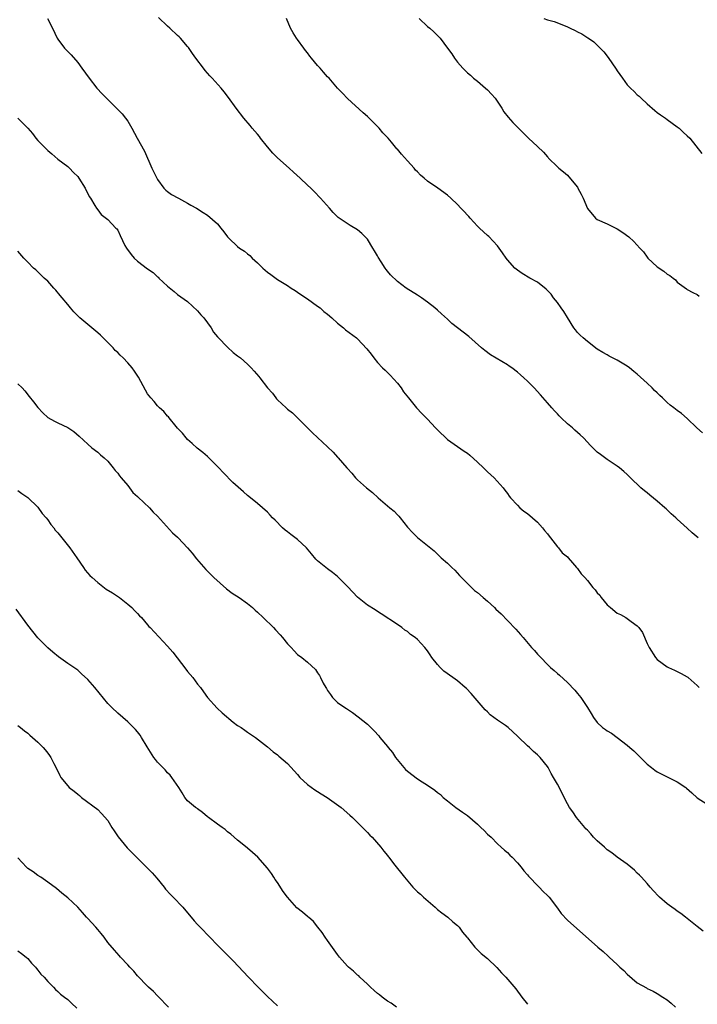
# Model space of a CAD drawing. Units: inches. Extents: x 2622000 to 2625000, y 1509000 to 1512000.
# Drawn here: x 2623643 to 2623779, y 1510054 to 1510251 of the extents above; entities that cross this region are included whole.
import ezdxf

# ---------------------------------------------------------------- set-up
doc = ezdxf.new("R2010")
doc.units = ezdxf.units.IN
doc.header["$MEASUREMENT"] = 0
doc.layers.add('LD26221509_10ft', color=53, linetype='Continuous')

msp = doc.modelspace()

# ---------------------------------------------------------------- linework, layer by layer
at = {"layer": 'LD26221509_10ft'}
for points, elevation in [([(2623648.93, 1510251), (2623649.97, 1510249), (2623650.9, 1510247), (2623651, 1510246.84), (2623652.38, 1510245), (2623652.69, 1510244.69), (2623653.67, 1510243.67), (2623655, 1510242.14), (2623655.84, 1510241), (2623657.26, 1510239), (2623658.84, 1510237), (2623659.88, 1510235.88), (2623661, 1510234.72), (2623662.91, 1510232.91), (2623663.89, 1510231.89), (2623664.58, 1510231), (2623665, 1510230.38), (2623665.81, 1510229), (2623666.91, 1510227), (2623668.39, 1510224.39), (2623669.84, 1510221), (2623670.85, 1510219), (2623671, 1510218.72), (2623672.26, 1510217), (2623672.61, 1510216.61), (2623673, 1510216.31), (2623673.75, 1510215.75), (2623675.18, 1510215), (2623677, 1510214), (2623677.62, 1510213.62), (2623678.77, 1510213), (2623680.09, 1510212.09), (2623681, 1510211.59), (2623683, 1510209.88), (2623683.67, 1510209), (2623684.27, 1510208.27), (2623685, 1510207.27), (2623685.22, 1510207), (2623687, 1510205.29), (2623687.39, 1510205), (2623688.36, 1510204.36), (2623689, 1510203.81), (2623689.48, 1510203.48), (2623689.95, 1510203), (2623691, 1510202.04), (2623692.03, 1510201), (2623693, 1510200.15), (2623693.68, 1510199.68), (2623695, 1510198.69), (2623697, 1510197.47), (2623697.75, 1510197), (2623698.5, 1510196.5), (2623699, 1510196.18), (2623699.69, 1510195.69), (2623701, 1510194.83), (2623703, 1510193.38), (2623703.5, 1510193), (2623704.29, 1510192.29), (2623705, 1510191.75), (2623705.89, 1510191), (2623707, 1510189.97), (2623708.23, 1510189), (2623708.62, 1510188.62), (2623710.79, 1510187), (2623711, 1510186.8), (2623712.84, 1510184.84), (2623713.72, 1510183.72), (2623714.24, 1510183), (2623715, 1510182.11), (2623715.99, 1510181), (2623716.52, 1510180.52), (2623717, 1510180.05), (2623717.56, 1510179.56), (2623719, 1510177.92), (2623719.72, 1510177), (2623720.23, 1510176.23), (2623721.19, 1510175), (2623722.8, 1510173), (2623723.89, 1510171.89), (2623724.71, 1510171), (2623725, 1510170.72), (2623726.63, 1510169), (2623727, 1510168.58), (2623729, 1510166.63), (2623731, 1510165.27), (2623732.36, 1510164.36), (2623733, 1510163.92), (2623733.51, 1510163.51), (2623735, 1510162.12), (2623736.23, 1510161), (2623736.6, 1510160.6), (2623737, 1510160.22), (2623738.37, 1510159), (2623740.15, 1510157), (2623740.52, 1510156.52), (2623741, 1510155.84), (2623741.33, 1510155.33), (2623741.6, 1510155), (2623743, 1510153.49), (2623743.47, 1510153), (2623744.32, 1510152.32), (2623745, 1510151.86), (2623747, 1510150.13), (2623748.05, 1510149), (2623748.45, 1510148.45), (2623749, 1510147.78), (2623749.33, 1510147.33), (2623749.63, 1510147), (2623751, 1510145.2), (2623751.2, 1510145), (2623751.95, 1510143.95), (2623753, 1510143.14), (2623753.14, 1510143), (2623754.04, 1510141.96), (2623754.84, 1510141), (2623755, 1510140.84), (2623755.78, 1510139.78), (2623756.48, 1510139), (2623757, 1510138.46), (2623758.13, 1510137), (2623758.56, 1510136.56), (2623759, 1510135.99), (2623759.47, 1510135.47), (2623759.75, 1510135), (2623761, 1510133.58), (2623761.62, 1510133), (2623763, 1510131.91), (2623763.62, 1510131.62), (2623764.73, 1510131), (2623765, 1510130.83), (2623765.79, 1510130.21), (2623767, 1510129.34), (2623767.32, 1510129), (2623768.01, 1510128.01), (2623769, 1510125.79), (2623769.4, 1510125), (2623770.65, 1510123), (2623771, 1510122.63), (2623773, 1510121.14), (2623773.25, 1510121), (2623774.45, 1510120.45), (2623775.78, 1510119.78), (2623777, 1510119.14), (2623777.09, 1510119.09), (2623777.2, 1510119), (2623779, 1510117.39), (2623779.38, 1510117)], 9580), ([(2623779.18, 1510147), (2623777.96, 1510147.96), (2623777, 1510148.89), (2623775, 1510150.74), (2623774.85, 1510150.85), (2623774.71, 1510151), (2623773.76, 1510151.76), (2623773, 1510152.57), (2623772.76, 1510152.76), (2623772.51, 1510153), (2623771, 1510154.33), (2623769.51, 1510155.51), (2623769, 1510155.96), (2623768.41, 1510156.41), (2623767.73, 1510157), (2623767, 1510157.71), (2623766.32, 1510158.32), (2623765, 1510159.66), (2623764.28, 1510160.28), (2623763.42, 1510161), (2623763, 1510161.32), (2623761, 1510162.67), (2623759.64, 1510163.64), (2623759, 1510164.12), (2623757.54, 1510165.54), (2623757, 1510166.1), (2623756.22, 1510167), (2623755.59, 1510167.59), (2623754.52, 1510168.52), (2623754.01, 1510169), (2623753, 1510169.8), (2623751.79, 1510171), (2623751.38, 1510171.38), (2623751, 1510171.8), (2623750.4, 1510172.4), (2623749.9, 1510173), (2623749, 1510174), (2623747.61, 1510175.61), (2623746.34, 1510177), (2623745, 1510178.33), (2623744.28, 1510179), (2623743.59, 1510179.59), (2623743, 1510180.14), (2623741.91, 1510181), (2623741.38, 1510181.38), (2623741, 1510181.63), (2623737.63, 1510183.63), (2623736.46, 1510184.46), (2623735.82, 1510185), (2623733.27, 1510187.27), (2623729.9, 1510189.9), (2623729, 1510190.76), (2623727.8, 1510191.8), (2623727, 1510192.55), (2623726.45, 1510193), (2623725, 1510194.14), (2623723.78, 1510195), (2623723, 1510195.59), (2623720.73, 1510197), (2623719, 1510198.27), (2623717.61, 1510199.61), (2623717, 1510200.37), (2623716.72, 1510200.72), (2623716.54, 1510201), (2623715.76, 1510202.24), (2623715.16, 1510203.16), (2623715, 1510203.44), (2623714.42, 1510204.42), (2623714.1, 1510205), (2623713, 1510206.75), (2623712.79, 1510207), (2623711.89, 1510207.89), (2623711, 1510208.64), (2623709.52, 1510209.52), (2623707.33, 1510211), (2623707.14, 1510211.14), (2623706.13, 1510212.13), (2623705.41, 1510213), (2623703.61, 1510215), (2623702.3, 1510216.3), (2623701.65, 1510217), (2623701, 1510217.61), (2623699.55, 1510219), (2623698.17, 1510220.17), (2623697.29, 1510221), (2623695, 1510223.06), (2623694.03, 1510224.03), (2623693, 1510225.24), (2623691.61, 1510227), (2623691.36, 1510227.36), (2623691, 1510227.78), (2623689.93, 1510229), (2623689.52, 1510229.52), (2623688.22, 1510231), (2623686.71, 1510233), (2623685.15, 1510235.15), (2623684.28, 1510236.28), (2623683.68, 1510237), (2623681.9, 1510239), (2623681.46, 1510239.46), (2623680.53, 1510240.53), (2623680.15, 1510241), (2623678.64, 1510243), (2623677.99, 1510243.99), (2623677.17, 1510245.17), (2623677, 1510245.37), (2623675.59, 1510247), (2623675.3, 1510247.3), (2623675, 1510247.55), (2623673.45, 1510249), (2623673, 1510249.4), (2623671.2, 1510251.2)], 9590), ([(2623780.03, 1510168.03), (2623778.94, 1510169), (2623777, 1510170.85), (2623775.84, 1510171.84), (2623775, 1510172.45), (2623774.33, 1510173), (2623773.56, 1510173.56), (2623773, 1510174.05), (2623772.02, 1510175), (2623771.48, 1510175.48), (2623771, 1510175.99), (2623770.46, 1510176.46), (2623769.96, 1510177), (2623769, 1510177.95), (2623767, 1510179.72), (2623766.28, 1510180.28), (2623765.44, 1510181), (2623765, 1510181.33), (2623763, 1510182.57), (2623761.38, 1510183.38), (2623761, 1510183.6), (2623760.08, 1510184.08), (2623759, 1510184.75), (2623757, 1510186.26), (2623756.15, 1510187), (2623755.55, 1510187.55), (2623755, 1510188.09), (2623754.6, 1510188.6), (2623754.3, 1510189), (2623753, 1510191.1), (2623752.31, 1510192.31), (2623751.78, 1510193), (2623751, 1510194.07), (2623750.26, 1510195), (2623749.75, 1510195.75), (2623748.77, 1510196.77), (2623747, 1510198.15), (2623745.48, 1510199), (2623743.93, 1510199.93), (2623743, 1510200.55), (2623742.75, 1510200.75), (2623742.48, 1510201), (2623741, 1510202.65), (2623740.75, 1510203), (2623740.05, 1510204.05), (2623739.37, 1510205), (2623739, 1510205.45), (2623737.29, 1510207.29), (2623737, 1510207.51), (2623736.24, 1510208.24), (2623735.4, 1510209), (2623735, 1510209.41), (2623733.53, 1510211), (2623733.3, 1510211.3), (2623733, 1510211.6), (2623732.33, 1510212.33), (2623731.67, 1510213), (2623731, 1510213.74), (2623729.68, 1510215), (2623729, 1510215.62), (2623727.05, 1510217), (2623725, 1510218.38), (2623724.31, 1510219), (2623723.6, 1510219.6), (2623723, 1510220.26), (2623722.63, 1510220.63), (2623722.33, 1510221), (2623721, 1510222.47), (2623719.78, 1510223.78), (2623719, 1510224.77), (2623718.88, 1510224.88), (2623717.8, 1510226.21), (2623717.12, 1510227), (2623717, 1510227.14), (2623716.04, 1510228.04), (2623715.31, 1510229), (2623715, 1510229.34), (2623713, 1510231.34), (2623712.1, 1510232.1), (2623709, 1510234.96), (2623707.99, 1510235.99), (2623707, 1510237.04), (2623705.3, 1510239), (2623705, 1510239.28), (2623704.2, 1510240.2), (2623703.53, 1510241), (2623703, 1510241.55), (2623701.81, 1510243), (2623701.43, 1510243.43), (2623701, 1510244.08), (2623700.58, 1510244.58), (2623700.25, 1510245), (2623699, 1510246.76), (2623698.82, 1510247), (2623698.1, 1510248.1), (2623697.62, 1510249), (2623696.76, 1510251)], 9600), ([(2623723.37, 1510251), (2623725, 1510249.38), (2623725.48, 1510249), (2623726.3, 1510248.3), (2623727, 1510247.55), (2623727.3, 1510247.3), (2623727.55, 1510247), (2623729, 1510245.04), (2623729.86, 1510243.86), (2623730.44, 1510243), (2623731, 1510242.25), (2623732.08, 1510241), (2623732.54, 1510240.54), (2623733, 1510240.12), (2623733.6, 1510239.6), (2623734.23, 1510239), (2623735, 1510238.42), (2623736.64, 1510237), (2623737, 1510236.67), (2623737.84, 1510235.84), (2623738.52, 1510235), (2623739.89, 1510233), (2623740.31, 1510232.31), (2623741.18, 1510231.18), (2623742.12, 1510230.12), (2623745.23, 1510227), (2623747, 1510225.31), (2623748.2, 1510224.2), (2623749, 1510223.26), (2623749.14, 1510223.14), (2623749.26, 1510223), (2623751, 1510221.29), (2623751.31, 1510221), (2623752.24, 1510220.24), (2623753, 1510219.58), (2623753.29, 1510219.29), (2623755, 1510217.18), (2623755.13, 1510217), (2623755.79, 1510215.79), (2623756.16, 1510215), (2623757, 1510212.94), (2623758.65, 1510211), (2623759, 1510210.73), (2623761, 1510209.82), (2623763, 1510208.84), (2623764.1, 1510208.1), (2623765.28, 1510207.28), (2623766.33, 1510206.33), (2623767.53, 1510205), (2623768.21, 1510204.21), (2623769, 1510203.15), (2623769.14, 1510203), (2623771, 1510201.26), (2623772.34, 1510200.34), (2623773, 1510199.74), (2623773.51, 1510199.51), (2623774.16, 1510199), (2623774.65, 1510198.65), (2623775, 1510198.19), (2623776.85, 1510196.85), (2623777, 1510196.71), (2623778.12, 1510196.12), (2623779, 1510195.72), (2623779.38, 1510195.38)], 9610), ([(2623748.32, 1510251), (2623749, 1510250.67), (2623750.38, 1510250.38), (2623752.53, 1510249.47), (2623753, 1510249.3), (2623753.57, 1510249), (2623754.56, 1510248.56), (2623755, 1510248.31), (2623755.88, 1510247.88), (2623757.11, 1510247.11), (2623757.24, 1510247), (2623758.28, 1510246.28), (2623759, 1510245.62), (2623759.58, 1510245), (2623760.28, 1510244.28), (2623761.17, 1510243.17), (2623762.8, 1510240.8), (2623763, 1510240.48), (2623764.02, 1510239), (2623765, 1510237.7), (2623765.67, 1510237), (2623766.36, 1510236.36), (2623767, 1510235.71), (2623767.39, 1510235.39), (2623767.78, 1510235), (2623769, 1510233.87), (2623770.52, 1510232.52), (2623771, 1510232.14), (2623771.65, 1510231.65), (2623772.64, 1510231), (2623773, 1510230.74), (2623773.98, 1510229.98), (2623775, 1510229.3), (2623775.39, 1510229), (2623776.19, 1510228.19), (2623777, 1510227.5), (2623777.5, 1510227), (2623779.91, 1510223.91)], 9620), ([(2623643, 1510230.98), (2623644.99, 1510228.99), (2623645.94, 1510227.94), (2623646.61, 1510227), (2623647, 1510226.56), (2623649, 1510224.53), (2623649.84, 1510223.84), (2623651, 1510222.82), (2623653, 1510221.3), (2623653.34, 1510221), (2623654.16, 1510220.16), (2623655, 1510219.32), (2623655.25, 1510219), (2623656.51, 1510217), (2623657.32, 1510215.32), (2623657.57, 1510215), (2623658.46, 1510213.54), (2623658.77, 1510213), (2623659, 1510212.63), (2623659.72, 1510211.72), (2623661, 1510210.7), (2623662.62, 1510209), (2623662.82, 1510208.82), (2623663, 1510208.58), (2623663.52, 1510207.52), (2623664.46, 1510205.54), (2623664.74, 1510205), (2623665.72, 1510203.72), (2623666.32, 1510203), (2623667, 1510202.4), (2623669, 1510200.86), (2623670.12, 1510200.12), (2623671, 1510199.23), (2623671.14, 1510199.14), (2623671.26, 1510199), (2623673, 1510197.35), (2623674.3, 1510196.3), (2623675, 1510195.72), (2623677, 1510194.32), (2623679, 1510192.46), (2623679.64, 1510191.64), (2623680.21, 1510191), (2623681.73, 1510189), (2623682.18, 1510188.18), (2623683, 1510187.25), (2623683.11, 1510187.11), (2623685, 1510185.12), (2623686.1, 1510184.1), (2623687, 1510183.44), (2623687.55, 1510183), (2623689, 1510181.73), (2623689.74, 1510181), (2623690.34, 1510180.34), (2623691.26, 1510179.26), (2623691.45, 1510179), (2623692.99, 1510177), (2623693.96, 1510175.96), (2623694.63, 1510175), (2623694.81, 1510174.81), (2623695, 1510174.61), (2623696.7, 1510173), (2623697, 1510172.75), (2623698.01, 1510172.01), (2623699.01, 1510171.01), (2623700.99, 1510168.99), (2623702, 1510168), (2623705, 1510165.18), (2623706.11, 1510164.11), (2623707, 1510163.13), (2623707.13, 1510163), (2623708.88, 1510161), (2623709, 1510160.84), (2623709.89, 1510159.89), (2623710.59, 1510159), (2623711, 1510158.59), (2623712.77, 1510157), (2623714.03, 1510156.03), (2623715.14, 1510155), (2623717.49, 1510153), (2623718.33, 1510152.33), (2623719, 1510151.58), (2623719.3, 1510151.3), (2623719.52, 1510151), (2623721, 1510149.09), (2623722.03, 1510148.03), (2623723, 1510147.07), (2623726.35, 1510144.35), (2623727, 1510143.69), (2623727.75, 1510143), (2623729, 1510141.91), (2623729.91, 1510141), (2623730.47, 1510140.47), (2623731.44, 1510139.44), (2623731.8, 1510139), (2623733.82, 1510137), (2623734.43, 1510136.43), (2623735, 1510136.03), (2623736.15, 1510135), (2623737, 1510134.26), (2623738.41, 1510133), (2623738.7, 1510132.7), (2623739.73, 1510131.73), (2623741, 1510130.43), (2623742.66, 1510128.66), (2623743.64, 1510127.64), (2623744.16, 1510127), (2623745.85, 1510125), (2623746.4, 1510124.4), (2623747, 1510123.69), (2623747.35, 1510123.35), (2623747.66, 1510123), (2623749, 1510121.62), (2623749.66, 1510121), (2623750.39, 1510120.39), (2623751, 1510119.82), (2623751.46, 1510119.46), (2623753, 1510118.03), (2623754.47, 1510116.47), (2623755, 1510115.81), (2623755.38, 1510115.38), (2623755.68, 1510115), (2623757.06, 1510113), (2623757.79, 1510111.79), (2623758.22, 1510111), (2623759, 1510109.97), (2623760.04, 1510109), (2623760.62, 1510108.62), (2623761, 1510108.35), (2623761.84, 1510107.84), (2623763, 1510107.02), (2623765, 1510105.46), (2623765.52, 1510105), (2623766.29, 1510104.29), (2623767, 1510103.65), (2623769, 1510101.67), (2623769.81, 1510101), (2623770.48, 1510100.48), (2623771, 1510100.14), (2623773, 1510099.1), (2623773.25, 1510099), (2623775, 1510098.12), (2623776.7, 1510097), (2623776.87, 1510096.87), (2623777.9, 1510095.9), (2623779, 1510094.92), (2623781, 1510093.62)], 9570), ([(2623780.2, 1510068.2), (2623779, 1510069.17), (2623776.64, 1510071), (2623775.74, 1510071.74), (2623775, 1510072.22), (2623774.57, 1510072.57), (2623773.94, 1510073), (2623773, 1510073.69), (2623771.43, 1510075), (2623771.21, 1510075.21), (2623770.27, 1510076.27), (2623769.58, 1510077), (2623769, 1510077.74), (2623767.85, 1510079), (2623767.44, 1510079.44), (2623767, 1510079.84), (2623766.44, 1510080.44), (2623765, 1510081.6), (2623762.99, 1510083), (2623761.92, 1510083.92), (2623761, 1510084.52), (2623760.43, 1510085), (2623759, 1510086.28), (2623758.25, 1510087), (2623757.68, 1510087.68), (2623757, 1510088.41), (2623756.73, 1510088.73), (2623756.47, 1510089), (2623754.86, 1510091), (2623754.13, 1510092.13), (2623753.44, 1510093), (2623753, 1510093.72), (2623751, 1510097.64), (2623750.24, 1510099), (2623749.77, 1510099.77), (2623749.15, 1510101), (2623749, 1510101.21), (2623747.58, 1510103), (2623747, 1510103.54), (2623746.21, 1510104.21), (2623745.4, 1510105), (2623745, 1510105.35), (2623743.13, 1510107.13), (2623743, 1510107.27), (2623742.1, 1510108.1), (2623741.16, 1510109), (2623740.62, 1510109.38), (2623739, 1510110.46), (2623737.56, 1510111.56), (2623737, 1510112.13), (2623736.55, 1510112.55), (2623736.18, 1510113), (2623733.78, 1510115.78), (2623732.79, 1510116.79), (2623732.57, 1510117), (2623731, 1510118.31), (2623730.08, 1510119), (2623728.29, 1510120.29), (2623727.53, 1510121), (2623727, 1510121.58), (2623725.9, 1510123), (2623725.52, 1510123.52), (2623725, 1510124.35), (2623724.71, 1510124.71), (2623724.5, 1510125), (2623723, 1510126.59), (2623722.53, 1510127), (2623721.61, 1510127.61), (2623721, 1510128.24), (2623720.5, 1510128.5), (2623719.9, 1510129), (2623719, 1510129.61), (2623715.75, 1510131.75), (2623715, 1510132.21), (2623714.53, 1510132.53), (2623713, 1510133.46), (2623711, 1510135.08), (2623710.06, 1510136.06), (2623709, 1510137.22), (2623707, 1510139.26), (2623706.02, 1510140.02), (2623705, 1510140.79), (2623704.69, 1510141), (2623703, 1510142.34), (2623702.68, 1510142.68), (2623701.79, 1510143.79), (2623700.78, 1510145), (2623699, 1510146.66), (2623697.67, 1510147.67), (2623697, 1510148.15), (2623696.52, 1510148.52), (2623695.99, 1510149), (2623694.49, 1510150.49), (2623694.01, 1510151), (2623693.54, 1510151.54), (2623693, 1510152.08), (2623691, 1510153.83), (2623689.25, 1510155.25), (2623689, 1510155.47), (2623688.16, 1510156.16), (2623686.08, 1510158.08), (2623684.08, 1510160.08), (2623683.25, 1510161), (2623681.13, 1510163.13), (2623681, 1510163.23), (2623680.06, 1510164.06), (2623678.91, 1510164.91), (2623677.88, 1510165.88), (2623677, 1510166.66), (2623676.69, 1510167), (2623675.95, 1510167.95), (2623675, 1510168.96), (2623674.73, 1510169.27), (2623673.29, 1510171), (2623673.18, 1510171.18), (2623673, 1510171.35), (2623672.24, 1510172.24), (2623671.4, 1510173), (2623671, 1510173.42), (2623670.27, 1510174.27), (2623669.61, 1510175), (2623669, 1510175.84), (2623668.55, 1510176.55), (2623667.14, 1510179.14), (2623666.34, 1510180.34), (2623665.88, 1510181), (2623665, 1510182.02), (2623664.07, 1510183), (2623663.52, 1510183.52), (2623663, 1510184.06), (2623662.51, 1510184.51), (2623662.07, 1510185), (2623660.11, 1510187), (2623659.54, 1510187.54), (2623659, 1510188), (2623657.85, 1510189), (2623657, 1510189.68), (2623655.45, 1510191), (2623655, 1510191.44), (2623654.24, 1510192.24), (2623653.57, 1510193), (2623653, 1510193.71), (2623651.9, 1510195), (2623651.51, 1510195.51), (2623650.6, 1510196.6), (2623650.19, 1510197), (2623649, 1510198.34), (2623648.29, 1510199), (2623647.65, 1510199.65), (2623647, 1510200.23), (2623646.62, 1510200.62), (2623646.18, 1510201), (2623645, 1510202.16), (2623644.22, 1510203), (2623643, 1510204.36)], 9560), ([(2623643, 1510177.83), (2623643.87, 1510177), (2623644.4, 1510176.4), (2623645.3, 1510175.3), (2623646.18, 1510174.18), (2623647, 1510173.06), (2623648.02, 1510172.02), (2623649, 1510171.08), (2623650.35, 1510170.35), (2623651, 1510170.01), (2623653, 1510169.06), (2623654.25, 1510168.25), (2623655.31, 1510167.31), (2623657, 1510165.73), (2623657.85, 1510165), (2623659, 1510164.1), (2623659.57, 1510163.57), (2623660.28, 1510163), (2623661, 1510162.3), (2623662.12, 1510161), (2623662.48, 1510160.48), (2623663, 1510159.9), (2623663.36, 1510159.36), (2623663.69, 1510159), (2623665, 1510157.45), (2623666.06, 1510156.06), (2623667, 1510155.24), (2623667.11, 1510155.11), (2623669.35, 1510153), (2623670.09, 1510152.09), (2623671, 1510151.29), (2623673.96, 1510147.96), (2623675, 1510147.11), (2623675.1, 1510147), (2623677, 1510144.97), (2623677.88, 1510143.88), (2623678.76, 1510142.76), (2623680.62, 1510140.62), (2623681.63, 1510139.63), (2623682.25, 1510139), (2623684.76, 1510136.76), (2623685.9, 1510135.9), (2623687.29, 1510135), (2623689, 1510133.79), (2623689.96, 1510133), (2623690.5, 1510132.5), (2623691, 1510132.06), (2623692.13, 1510131), (2623694.17, 1510129), (2623694.56, 1510128.56), (2623695.53, 1510127.53), (2623696.01, 1510127), (2623697, 1510125.73), (2623697.71, 1510125), (2623698.32, 1510124.32), (2623699, 1510123.64), (2623699.85, 1510123), (2623701, 1510122.07), (2623702.59, 1510120.59), (2623703, 1510119.94), (2623703.39, 1510119.39), (2623703.61, 1510119), (2623704.16, 1510117.84), (2623704.64, 1510117), (2623704.79, 1510116.79), (2623705, 1510116.37), (2623705.59, 1510115.59), (2623705.98, 1510115), (2623707, 1510114.01), (2623708.48, 1510113), (2623708.8, 1510112.81), (2623709, 1510112.66), (2623710.01, 1510112.01), (2623711.16, 1510111.16), (2623713, 1510109.64), (2623714.33, 1510108.33), (2623715.3, 1510107.3), (2623715.5, 1510107), (2623717, 1510105.21), (2623717.15, 1510105), (2623718, 1510104), (2623718.63, 1510103), (2623720.25, 1510101), (2623720.6, 1510100.6), (2623721, 1510100.22), (2623723, 1510098.68), (2623723.92, 1510098.08), (2623725, 1510097.43), (2623726.46, 1510096.46), (2623727, 1510095.95), (2623727.58, 1510095.58), (2623728.16, 1510095), (2623729, 1510094.28), (2623730.66, 1510093), (2623732.04, 1510092.04), (2623733, 1510091.35), (2623735, 1510089.63), (2623735.7, 1510089), (2623736.36, 1510088.36), (2623737, 1510087.65), (2623737.73, 1510087), (2623739, 1510085.7), (2623739.77, 1510085), (2623740.44, 1510084.44), (2623741, 1510083.95), (2623741.46, 1510083.46), (2623741.95, 1510083), (2623743, 1510081.92), (2623743.76, 1510081), (2623744.27, 1510080.27), (2623745, 1510079.47), (2623745.2, 1510079.2), (2623745.41, 1510079), (2623747, 1510077.37), (2623747.39, 1510077), (2623748.17, 1510076.17), (2623749, 1510075.37), (2623749.33, 1510075), (2623751, 1510072.84), (2623751.74, 1510071.74), (2623753, 1510070.43), (2623759.13, 1510065), (2623760.16, 1510064.16), (2623761.19, 1510063.19), (2623761.37, 1510063), (2623763, 1510061.51), (2623763.5, 1510061), (2623764.3, 1510060.3), (2623765, 1510059.57), (2623767, 1510057.88), (2623768.83, 1510056.83), (2623769, 1510056.7), (2623770.17, 1510056.17), (2623771, 1510055.7), (2623772.14, 1510055), (2623773, 1510054.44), (2623773.78, 1510053.78), (2623774.62, 1510053)], 9550), ([(2623643, 1510156.43), (2623643.83, 1510155.83), (2623645.04, 1510155.04), (2623647, 1510153.09), (2623647.87, 1510151.87), (2623648.66, 1510151), (2623649, 1510150.55), (2623649.64, 1510149.64), (2623650.19, 1510149), (2623650.51, 1510148.51), (2623651, 1510147.95), (2623653.41, 1510145), (2623654.85, 1510143), (2623656.17, 1510141), (2623656.51, 1510140.51), (2623657.43, 1510139.43), (2623657.87, 1510139), (2623659, 1510138.05), (2623660.72, 1510136.72), (2623661.93, 1510135.93), (2623663.15, 1510135.15), (2623663.36, 1510135), (2623665, 1510133.7), (2623665.82, 1510133), (2623666.39, 1510132.39), (2623667, 1510131.79), (2623667.38, 1510131.38), (2623667.76, 1510131), (2623669, 1510129.57), (2623669.25, 1510129.25), (2623669.49, 1510129), (2623673, 1510125.31), (2623674.06, 1510124.06), (2623676.64, 1510120.64), (2623677, 1510120.19), (2623678.01, 1510119), (2623679, 1510117.69), (2623679.56, 1510117), (2623680.15, 1510116.15), (2623681, 1510115), (2623682.88, 1510112.89), (2623683.92, 1510111.92), (2623686.09, 1510110.09), (2623687, 1510109.4), (2623687.69, 1510109), (2623688.46, 1510108.46), (2623689, 1510108.06), (2623690.59, 1510107), (2623693, 1510105.1), (2623694.13, 1510104.13), (2623695, 1510103.55), (2623695.28, 1510103.28), (2623697, 1510101.77), (2623698.3, 1510100.3), (2623699, 1510099.57), (2623699.49, 1510099), (2623701, 1510097.6), (2623702.49, 1510096.49), (2623703, 1510096.19), (2623703.72, 1510095.72), (2623704.91, 1510095), (2623707.72, 1510093), (2623709.47, 1510091.47), (2623709.98, 1510091), (2623710.48, 1510090.48), (2623711, 1510090), (2623712.02, 1510089), (2623712.48, 1510088.48), (2623713, 1510087.95), (2623713.45, 1510087.45), (2623713.96, 1510087), (2623715.69, 1510085), (2623716.25, 1510084.25), (2623717, 1510083.37), (2623717.14, 1510083.14), (2623717.26, 1510083), (2623718.23, 1510081.77), (2623720.39, 1510079), (2623722.08, 1510077), (2623722.55, 1510076.55), (2623723, 1510076.11), (2623723.6, 1510075.6), (2623724.21, 1510075), (2623726.53, 1510073), (2623727, 1510072.57), (2623727.87, 1510071.87), (2623729.05, 1510071), (2623730.08, 1510070.08), (2623731, 1510069.34), (2623731.35, 1510069), (2623732.02, 1510068.02), (2623732.89, 1510067), (2623733, 1510066.84), (2623734.48, 1510065), (2623734.73, 1510064.73), (2623735, 1510064.5), (2623735.73, 1510063.73), (2623737, 1510062.75), (2623738.9, 1510060.9), (2623739.84, 1510059.84), (2623740.69, 1510059), (2623742.69, 1510056.69), (2623743.9, 1510055), (2623745, 1510053.56)], 9540), ([(2623718.82, 1510053), (2623717.77, 1510053.77), (2623717, 1510054.19), (2623715.91, 1510055), (2623715.43, 1510055.43), (2623715, 1510055.75), (2623714.36, 1510056.36), (2623713.63, 1510057), (2623713, 1510057.61), (2623711.48, 1510059), (2623711.25, 1510059.25), (2623711, 1510059.43), (2623710.2, 1510060.2), (2623709.23, 1510061), (2623709, 1510061.22), (2623707.41, 1510063), (2623707, 1510063.51), (2623705, 1510066.36), (2623704.53, 1510067), (2623703.95, 1510067.95), (2623703.06, 1510069), (2623702.16, 1510070.16), (2623701.16, 1510071), (2623701.08, 1510071.08), (2623701, 1510071.13), (2623700.01, 1510072.01), (2623698.88, 1510072.88), (2623696.98, 1510075), (2623696.15, 1510076.15), (2623695, 1510077.98), (2623694.55, 1510078.55), (2623694.28, 1510079), (2623693.77, 1510079.77), (2623693, 1510080.81), (2623691.06, 1510083.06), (2623689.97, 1510083.97), (2623689, 1510084.81), (2623688.89, 1510084.89), (2623687, 1510086.4), (2623685.64, 1510087.64), (2623685, 1510088.12), (2623684.54, 1510088.54), (2623683.93, 1510089), (2623683, 1510089.63), (2623681.17, 1510091), (2623681, 1510091.13), (2623680, 1510092), (2623679, 1510092.68), (2623678.82, 1510092.82), (2623678.55, 1510093), (2623677, 1510094.34), (2623676.47, 1510095), (2623675.89, 1510095.89), (2623675.22, 1510097), (2623673.86, 1510099), (2623673.48, 1510099.48), (2623673, 1510099.94), (2623672.51, 1510100.51), (2623671, 1510102.05), (2623670.57, 1510102.57), (2623670.24, 1510103), (2623668.88, 1510105.12), (2623667.79, 1510107), (2623667.48, 1510107.48), (2623667, 1510108.1), (2623666.58, 1510108.58), (2623666.17, 1510109), (2623665, 1510110.15), (2623663, 1510111.86), (2623661.8, 1510113), (2623661, 1510113.8), (2623658.42, 1510117), (2623657, 1510118.63), (2623655.77, 1510119.77), (2623655, 1510120.44), (2623653, 1510121.83), (2623651.15, 1510123.15), (2623650.05, 1510124.05), (2623649, 1510124.96), (2623647, 1510126.98), (2623645, 1510129.5), (2623642.66, 1510132.66)], 9530), ([(2623643, 1510109.37), (2623643.53, 1510109), (2623644.34, 1510108.34), (2623645, 1510107.83), (2623645.43, 1510107.43), (2623645.96, 1510107), (2623647, 1510106.06), (2623648.06, 1510105), (2623648.5, 1510104.5), (2623649, 1510103.88), (2623649.38, 1510103.38), (2623649.62, 1510103), (2623650.24, 1510101.76), (2623650.77, 1510100.77), (2623651.4, 1510099.4), (2623651.61, 1510099), (2623653, 1510097.29), (2623653.28, 1510097), (2623654.27, 1510096.27), (2623655, 1510095.61), (2623655.36, 1510095.36), (2623655.79, 1510095), (2623659, 1510092.55), (2623659.76, 1510091.76), (2623661, 1510090.38), (2623661.85, 1510089), (2623662.28, 1510088.28), (2623663.08, 1510087.08), (2623664.9, 1510084.9), (2623665.89, 1510083.89), (2623668.9, 1510080.9), (2623669.9, 1510079.9), (2623670.82, 1510078.82), (2623672.29, 1510077), (2623672.6, 1510076.6), (2623673.54, 1510075.54), (2623674.12, 1510075), (2623676.07, 1510073), (2623677, 1510071.9), (2623677.71, 1510071), (2623678.3, 1510070.3), (2623679, 1510069.56), (2623679.48, 1510069), (2623681.44, 1510067), (2623683, 1510065.39), (2623684.2, 1510064.2), (2623685, 1510063.39), (2623686.2, 1510062.2), (2623688.14, 1510060.14), (2623689.17, 1510059), (2623691.1, 1510057), (2623693, 1510055.14), (2623695, 1510053.26)], 9520), ([(2623673.18, 1510053), (2623671.13, 1510055.13), (2623671, 1510055.24), (2623670.14, 1510056.14), (2623669.2, 1510057), (2623669, 1510057.2), (2623667, 1510059.29), (2623666.22, 1510060.22), (2623665.43, 1510061), (2623665, 1510061.49), (2623663.58, 1510063), (2623663.33, 1510063.33), (2623662.38, 1510064.38), (2623661, 1510065.97), (2623660.29, 1510067), (2623659.72, 1510067.72), (2623659, 1510068.52), (2623658.61, 1510069), (2623657, 1510070.76), (2623656.76, 1510071), (2623655.95, 1510071.95), (2623655, 1510072.99), (2623653, 1510074.89), (2623651.82, 1510075.82), (2623650.74, 1510076.74), (2623649, 1510078.04), (2623647.59, 1510079), (2623647, 1510079.37), (2623646.07, 1510080.07), (2623645, 1510080.75), (2623644.86, 1510080.86), (2623644.73, 1510081), (2623643, 1510082.9)], 9510), ([(2623643, 1510064.28), (2623643.75, 1510063.75), (2623644.71, 1510063), (2623645, 1510062.71), (2623645.77, 1510061.77), (2623646.52, 1510061), (2623646.72, 1510060.72), (2623647, 1510060.42), (2623647.63, 1510059.63), (2623648.29, 1510059), (2623649, 1510058.11), (2623650.14, 1510057), (2623650.54, 1510056.54), (2623651, 1510056.13), (2623651.58, 1510055.58), (2623652.36, 1510055), (2623653, 1510054.5), (2623653.78, 1510053.78), (2623654.8, 1510052.8)], 9500)]:
    msp.add_lwpolyline(points, dxfattribs=dict(at, elevation=elevation))

doc.saveas('drawing.dxf')
